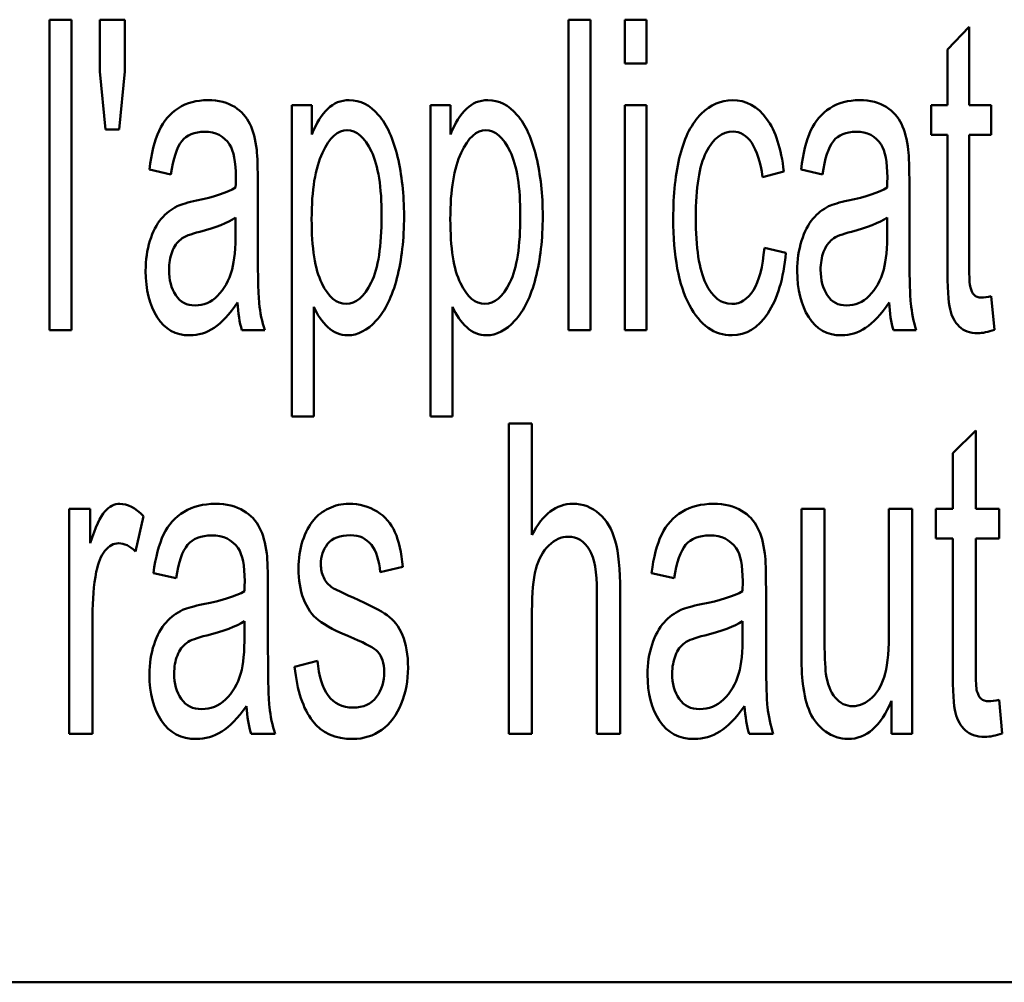
# Paper-space layout 'Layout1' of a CAD drawing. Units: inches. Extents: x 1.3 to 17.7, y 0 to 10.4.
# Drawn here: x 3.2 to 3.4, y 5.6 to 5.8 of the extents above; entities that cross this region are included whole.
import ezdxf

# ---------------------------------------------------------------- set-up
doc = ezdxf.new("R2010")
doc.units = ezdxf.units.IN
doc.header["$MEASUREMENT"] = 0
doc.layers.add('Viewport3ForCustomObjects_0', color=7, linetype='Continuous')
doc.layers.add('Visible (ANSI)', color=7, linetype='Continuous', lineweight=50)

# ---------------------------------------------------------------- blocks, each defined once
blk = doc.blocks.new('CustomObjectsInViewport3_0')
at = {"layer": 'Visible (ANSI)'}
for p, q in [((-10007.4285, -10010.54262), (-10007.41084, -10010.54262)), ((-10007.4285, -10010.79262), (-10007.4285, -10010.54262)), ((-10007.41084, -10010.54262), (-10007.41084, -10010.79262)), ((-10007.38789, -10010.54262), (-10007.36778, -10010.54262)), ((-10007.38789, -10010.58438), (-10007.38789, -10010.54262)), ((-10007.36778, -10010.54262), (-10007.36778, -10010.58438)), ((-10007.01042, -10010.54262), (-10006.99277, -10010.54262)), ((-10007.01042, -10010.79262), (-10007.01042, -10010.54262)), ((-10006.99277, -10010.54262), (-10006.99277, -10010.79262)), ((-10006.96529, -10010.54262), (-10006.94764, -10010.54262)), ((-10006.96529, -10010.57792), (-10006.96529, -10010.54262)), ((-10006.94764, -10010.54262), (-10006.94764, -10010.57792)), ((-10006.70541, -10010.56667), (-10006.68786, -10010.54825)), ((-10006.68786, -10010.54825), (-10006.68786, -10010.6115)), ((-10006.70541, -10010.6115), (-10006.70541, -10010.56667)), ((-10007.38337, -10010.63114), (-10007.38789, -10010.58438)), ((-10007.36778, -10010.58438), (-10007.37248, -10010.63114)), ((-10006.94764, -10010.57792), (-10006.96529, -10010.57792)), ((-10007.23342, -10010.6115), (-10007.21735, -10010.6115)), ((-10007.23342, -10010.86201), (-10007.23342, -10010.6115)), ((-10007.21735, -10010.6115), (-10007.21735, -10010.63504)), ((-10007.12172, -10010.6115), (-10007.10565, -10010.6115)), ((-10007.12172, -10010.86201), (-10007.12172, -10010.6115)), ((-10007.10565, -10010.6115), (-10007.10565, -10010.63504)), ((-10006.96529, -10010.6115), (-10006.94764, -10010.6115)), ((-10006.96529, -10010.79262), (-10006.96529, -10010.6115)), ((-10006.94764, -10010.6115), (-10006.94764, -10010.79262)), ((-10006.71836, -10010.6115), (-10006.70541, -10010.6115)), ((-10006.71836, -10010.63542), (-10006.71836, -10010.6115)), ((-10006.68786, -10010.6115), (-10006.6701, -10010.6115)), ((-10006.6701, -10010.6115), (-10006.6701, -10010.63542)), ((-10007.37248, -10010.63114), (-10007.38337, -10010.63114)), ((-10006.70541, -10010.63542), (-10006.71836, -10010.63542)), ((-10006.6701, -10010.63542), (-10006.68786, -10010.63542)), ((-10007.33081, -10010.66727), (-10007.34806, -10010.66318)), ((-10006.80604, -10010.66727), (-10006.82329, -10010.66318)), ((-10006.83712, -10010.66471), (-10006.85429, -10010.66932)), ((-10007.27862, -10010.713), (-10007.27862, -10010.70174)), ((-10006.75385, -10010.713), (-10006.75385, -10010.70174)), ((-10006.85282, -10010.7263), (-10006.83546, -10010.7302)), ((-10006.6701, -10010.76519), (-10006.66756, -10010.7923)), ((-10007.21576, -10010.77388), (-10007.21576, -10010.86201)), ((-10007.10406, -10010.77388), (-10007.10406, -10010.86201)), ((-10007.41084, -10010.79262), (-10007.4285, -10010.79262)), ((-10007.25519, -10010.79262), (-10007.27362, -10010.79262)), ((-10006.99277, -10010.79262), (-10007.01042, -10010.79262)), ((-10006.94764, -10010.79262), (-10006.96529, -10010.79262)), ((-10006.73042, -10010.79262), (-10006.74885, -10010.79262)), ((-10007.21576, -10010.86201), (-10007.23342, -10010.86201)), ((-10007.10406, -10010.86201), (-10007.12172, -10010.86201)), ((-10007.05861, -10010.86762), (-10007.03995, -10010.86762)), ((-10007.05861, -10011.11762), (-10007.05861, -10010.86762)), ((-10007.03995, -10010.86762), (-10007.03995, -10010.95735)), ((-10006.70113, -10010.89167), (-10006.6826, -10010.87325)), ((-10006.6826, -10010.87325), (-10006.6826, -10010.9365)), ((-10006.70113, -10010.9365), (-10006.70113, -10010.89167)), ((-10007.41258, -10010.9365), (-10007.3958, -10010.9365)), ((-10007.41258, -10011.11762), (-10007.41258, -10010.9365)), ((-10007.3958, -10010.9365), (-10007.3958, -10010.964)), ((-10006.823, -10010.9365), (-10006.80435, -10010.9365)), ((-10006.75243, -10010.9365), (-10006.73378, -10010.9365)), ((-10006.73378, -10010.9365), (-10006.73378, -10011.11762)), ((-10006.71481, -10010.9365), (-10006.70113, -10010.9365)), ((-10006.71481, -10010.96042), (-10006.71481, -10010.9365)), ((-10006.6826, -10010.9365), (-10006.66383, -10010.9365)), ((-10006.66383, -10010.9365), (-10006.66383, -10010.96042)), ((-10007.35282, -10010.94232), (-10007.35923, -10010.97078)), ((-10006.70113, -10010.96042), (-10006.71481, -10010.96042)), ((-10006.66383, -10010.96042), (-10006.6826, -10010.96042)), ((-10007.32659, -10010.99227), (-10007.34481, -10010.98818)), ((-10007.1439, -10010.98325), (-10007.16213, -10010.98735)), ((-10006.92547, -10010.99227), (-10006.9437, -10010.98818)), ((-10007.27144, -10011.038), (-10007.27144, -10011.02674)), ((-10006.87033, -10011.038), (-10006.87033, -10011.02674)), ((-10007.23115, -10011.06358), (-10007.21269, -10011.05878)), ((-10006.75045, -10011.11762), (-10006.75045, -10011.09102)), ((-10006.66383, -10011.09019), (-10006.66115, -10011.1173)), ((-10007.39393, -10011.11762), (-10007.41258, -10011.11762)), ((-10007.24669, -10011.11762), (-10007.26616, -10011.11762)), ((-10007.03995, -10011.11762), (-10007.05861, -10011.11762)), ((-10006.96896, -10011.11762), (-10006.98761, -10011.11762)), ((-10006.84558, -10011.11762), (-10006.86504, -10011.11762)), ((-10006.73378, -10011.11762), (-10006.75045, -10011.11762)), ((-10008.38597, -10011.31762), (-10004.56462, -10011.31762))]:
    blk.add_line(p, q, dxfattribs=at)
for centre, major_axis, ratio, start_param, end_param in [((-10007.50814, -10009.95126), (-0.21919, 0.8034), 0.084737, 3.285482, 3.442737), ((-10006.98337, -10009.95126), (-0.21919, 0.8034), 0.084737, 3.285482, 3.442737), ((-10007.94706, -10008.15658), (-1.07576, 2.61248), 0.078089, 3.19704, 3.29342), ((-10007.51394, -10010.27626), (-0.23177, 0.80336), 0.088814, 3.282979, 3.440234), ((-10007.11283, -10010.27626), (-0.23177, 0.80336), 0.088814, 3.282979, 3.440234)]:
    blk.add_ellipse(centre, major_axis=major_axis, ratio=ratio, start_param=start_param, end_param=end_param, dxfattribs=at)
at = {"layer": 'Visible (ANSI)', "extrusion": (0, 0, -1)}
for centre, major_axis, ratio, start_param, end_param in [((-10007.16633, -10010.59607), (-0.09098, -0.21874), 0.291703, 0.348275, 0.53808), ((-10006.64155, -10010.59607), (-0.09098, -0.21874), 0.291703, 0.348275, 0.53808), ((-10007.0677, -10011.01563), (-0.15141, 0.06461), 0.381516, 0.110098, 0.320528), ((-10005.04663, -10007.30773), (-2.15869, -3.80951), 0.089891, 0.038124, 0.124607), ((-10007.1528, -10010.92107), (-0.09699, -0.21837), 0.302958, 0.335252, 0.525057), ((-10006.75168, -10010.92107), (-0.09699, -0.21837), 0.302958, 0.335252, 0.525057)]:
    blk.add_ellipse(centre, major_axis=major_axis, ratio=ratio, start_param=start_param, end_param=end_param, dxfattribs=at)
at = {"layer": 'Visible (ANSI)'}
for points, knots in [([(-10007.34806, -10010.66318), (-10007.34648, -10010.65032), (-10007.34391, -10010.63996), (-10007.33668, -10010.62419), (-10007.33151, -10010.61809), (-10007.31796, -10010.60955), (-10007.31003, -10010.60741), (-10007.29219, -10010.60741), (-10007.28498, -10010.60926), (-10007.27383, -10010.61654), (-10007.26976, -10010.62109), (-10007.26451, -10010.63215), (-10007.2627, -10010.63907), (-10007.26167, -10010.64751)], [0.4831454, 0.4831454, 0.4831454, 0.4831454, 0.5242086, 0.5242086, 0.5654759, 0.5654759, 0.606409, 0.606409, 0.6471737, 0.6471737, 0.6877504, 0.6877504, 0.7287125, 0.7287125, 0.7287125, 0.7287125]), ([(-10007.21735, -10010.63504), (-10007.21356, -10010.62583), (-10007.20925, -10010.61892), (-10007.19971, -10010.60973), (-10007.19392, -10010.60741), (-10007.17825, -10010.60741), (-10007.17038, -10010.61144), (-10007.15679, -10010.62728), (-10007.15166, -10010.63855), (-10007.14476, -10010.66753), (-10007.14298, -10010.68345), (-10007.14298, -10010.71927), (-10007.14489, -10010.73596), (-10007.15256, -10010.76556), (-10007.15813, -10010.77695), (-10007.17266, -10010.79278), (-10007.18035, -10010.79671), (-10007.19429, -10010.79671), (-10007.19958, -10010.79454), (-10007.20896, -10010.78594), (-10007.21275, -10010.78047), (-10007.21576, -10010.77388)], [0.4458081, 0.4458081, 0.4458081, 0.4458081, 0.4813865, 0.4813865, 0.5168231, 0.5168231, 0.5629865, 0.5629865, 0.6090443, 0.6090443, 0.65491, 0.65491, 0.7041733, 0.7041733, 0.7536364, 0.7536364, 0.8028835, 0.8028835, 0.8388631, 0.8388631, 0.8750891, 0.8750891, 0.8750891, 0.8750891]), ([(-10007.10565, -10010.63504), (-10007.10186, -10010.62583), (-10007.09755, -10010.61892), (-10007.08801, -10010.60973), (-10007.08222, -10010.60741), (-10007.06655, -10010.60741), (-10007.05868, -10010.61144), (-10007.04509, -10010.62728), (-10007.03996, -10010.63855), (-10007.03306, -10010.66753), (-10007.03128, -10010.68345), (-10007.03128, -10010.71927), (-10007.03319, -10010.73596), (-10007.04086, -10010.76556), (-10007.04643, -10010.77695), (-10007.06096, -10010.79278), (-10007.06865, -10010.79671), (-10007.08259, -10010.79671), (-10007.08788, -10010.79454), (-10007.09726, -10010.78594), (-10007.10105, -10010.78047), (-10007.10406, -10010.77388)], [0.4458081, 0.4458081, 0.4458081, 0.4458081, 0.4813865, 0.4813865, 0.5168231, 0.5168231, 0.5629865, 0.5629865, 0.6090443, 0.6090443, 0.65491, 0.65491, 0.7041733, 0.7041733, 0.7536364, 0.7536364, 0.8028835, 0.8028835, 0.8388631, 0.8388631, 0.8750891, 0.8750891, 0.8750891, 0.8750891]), ([(-10006.83546, -10010.7302), (-10006.83737, -10010.75099), (-10006.84223, -10010.7673), (-10006.85784, -10010.79085), (-10006.86742, -10010.79671), (-10006.89306, -10010.79671), (-10006.90453, -10010.78859), (-10006.92183, -10010.75622), (-10006.9262, -10010.73302), (-10006.9262, -10010.68319), (-10006.92432, -10010.66612), (-10006.91691, -10010.63675), (-10006.91119, -10010.62576), (-10006.896, -10010.61108), (-10006.88769, -10010.60741), (-10006.86742, -10010.60741), (-10006.85816, -10010.6124), (-10006.84378, -10010.63229), (-10006.83918, -10010.64642), (-10006.83712, -10010.66471)], [0.0633575, 0.0633575, 0.0633575, 0.0633575, 0.1245461, 0.1245461, 0.185823, 0.185823, 0.2623203, 0.2623203, 0.3388899, 0.3388899, 0.3884255, 0.3884255, 0.4377883, 0.4377883, 0.4869443, 0.4869443, 0.5487922, 0.5487922, 0.6102715, 0.6102715, 0.6102715, 0.6102715]), ([(-10006.82329, -10010.66318), (-10006.82171, -10010.65032), (-10006.81913, -10010.63996), (-10006.81191, -10010.62419), (-10006.80674, -10010.61809), (-10006.79318, -10010.60955), (-10006.78526, -10010.60741), (-10006.76742, -10010.60741), (-10006.76021, -10010.60926), (-10006.74906, -10010.61654), (-10006.74498, -10010.62109), (-10006.73974, -10010.63215), (-10006.73792, -10010.63907), (-10006.73689, -10010.64751)], [0.4831454, 0.4831454, 0.4831454, 0.4831454, 0.5242086, 0.5242086, 0.5654759, 0.5654759, 0.606409, 0.606409, 0.6471737, 0.6471737, 0.6877504, 0.6877504, 0.7287125, 0.7287125, 0.7287125, 0.7287125]), ([(-10007.16942, -10010.75418), (-10007.16381, -10010.74262), (-10007.16104, -10010.72477), (-10007.16104, -10010.67744), (-10007.16376, -10010.66017), (-10007.17474, -10010.63724), (-10007.18123, -10010.63146), (-10007.19631, -10010.63146), (-10007.20297, -10010.63759), (-10007.20874, -10010.64981)], [0.5053131, 0.5053131, 0.5053131, 0.5053131, 0.6336519, 0.6336519, 0.7558955, 0.7558955, 0.8785431, 0.8785431, 1, 1, 1, 1]), ([(-10007.05772, -10010.75418), (-10007.05211, -10010.74262), (-10007.04934, -10010.72477), (-10007.04934, -10010.67744), (-10007.05206, -10010.66017), (-10007.06304, -10010.63724), (-10007.06953, -10010.63146), (-10007.08461, -10010.63146), (-10007.09127, -10010.63759), (-10007.09704, -10010.64981)], [0.5053131, 0.5053131, 0.5053131, 0.5053131, 0.6336519, 0.6336519, 0.7558955, 0.7558955, 0.8785431, 0.8785431, 1, 1, 1, 1]), ([(-10007.27862, -10010.67769), (-10007.27855, -10010.67347), (-10007.27851, -10010.67079), (-10007.27851, -10010.65717), (-10007.2802, -10010.64834), (-10007.288, -10010.63629), (-10007.29473, -10010.63286), (-10007.31194, -10010.63286), (-10007.31805, -10010.63536), (-10007.32599, -10010.64546), (-10007.3289, -10010.65442), (-10007.33081, -10010.66727)], [0.1635843, 0.1635843, 0.1635843, 0.1635843, 0.1687636, 0.1687636, 0.2284778, 0.2284778, 0.3093869, 0.3093869, 0.3849466, 0.3849466, 0.4605063, 0.4605063, 0.4605063, 0.4605063]), ([(-10006.85429, -10010.66932), (-10006.85595, -10010.65717), (-10006.85882, -10010.64802), (-10006.86713, -10010.63574), (-10006.87213, -10010.63267), (-10006.88692, -10010.63267), (-10006.89416, -10010.63823), (-10006.90527, -10010.66036), (-10006.90803, -10010.67789), (-10006.90803, -10010.72624), (-10006.90534, -10010.74389), (-10006.8947, -10010.76598), (-10006.88765, -10010.77145), (-10006.87209, -10010.77145), (-10006.86628, -10010.76781), (-10006.86165, -10010.76039)], [0.6343228, 0.6343228, 0.6343228, 0.6343228, 0.6735652, 0.6735652, 0.7128077, 0.7128077, 0.7721618, 0.7721618, 0.831516, 0.831516, 0.8918198, 0.8918198, 0.9519199, 0.9519199, 1, 1, 1, 1]), ([(-10006.75385, -10010.67769), (-10006.75377, -10010.67347), (-10006.75374, -10010.67079), (-10006.75374, -10010.65717), (-10006.75543, -10010.64834), (-10006.76322, -10010.63629), (-10006.76996, -10010.63286), (-10006.78717, -10010.63286), (-10006.79328, -10010.63536), (-10006.80122, -10010.64546), (-10006.80413, -10010.65442), (-10006.80604, -10010.66727)], [0.1635843, 0.1635843, 0.1635843, 0.1635843, 0.1687636, 0.1687636, 0.2284778, 0.2284778, 0.3093869, 0.3093869, 0.3849466, 0.3849466, 0.4605063, 0.4605063, 0.4605063, 0.4605063]), ([(-10006.66756, -10010.7923), (-10006.67253, -10010.79409), (-10006.67698, -10010.79499), (-10006.68731, -10010.79499), (-10006.69228, -10010.79326), (-10006.69934, -10010.78623), (-10006.7018, -10010.78156), (-10006.70466, -10010.77011), (-10006.70541, -10010.75802), (-10006.70541, -10010.70488), (-10006.70541, -10010.67015), (-10006.70541, -10010.63542)], [0.0779942, 0.0779942, 0.0779942, 0.0779942, 0.1083252, 0.1083252, 0.1584001, 0.1584001, 0.208475, 0.208475, 0.2580261, 0.2580261, 0.3514507, 0.3514507, 0.3514507, 0.3514507]), ([(-10006.68786, -10010.63542), (-10006.68786, -10010.6707), (-10006.68786, -10010.70598), (-10006.68786, -10010.75003), (-10006.68753, -10010.75566), (-10006.68627, -10010.7607), (-10006.68529, -10010.76269), (-10006.68389, -10010.76416)], [0.7366594, 0.7366594, 0.7366594, 0.7366594, 0.9045988, 0.9045988, 0.9463046, 0.9463046, 0.9890173, 0.9890173, 0.9890173, 0.9890173]), ([(-10007.26167, -10010.64751), (-10007.26108, -10010.65275), (-10007.26078, -10010.66215), (-10007.26078, -10010.68942), (-10007.26078, -10010.70306), (-10007.26078, -10010.7453), (-10007.26042, -10010.76333), (-10007.25887, -10010.77842), (-10007.2574, -10010.78571), (-10007.25519, -10010.79262)], [0.7287125, 0.7287125, 0.7287125, 0.7287125, 0.7681555, 0.7681555, 0.8076603, 0.8076603, 0.8904351, 0.8904351, 0.97317, 0.97317, 0.97317, 0.97317]), ([(-10006.73689, -10010.64751), (-10006.7363, -10010.65275), (-10006.73601, -10010.66215), (-10006.73601, -10010.68942), (-10006.73601, -10010.70306), (-10006.73601, -10010.7453), (-10006.73564, -10010.76333), (-10006.7341, -10010.77842), (-10006.73263, -10010.78571), (-10006.73042, -10010.79262)], [0.7287125, 0.7287125, 0.7287125, 0.7287125, 0.7681555, 0.7681555, 0.8076603, 0.8076603, 0.8904351, 0.8904351, 0.97317, 0.97317, 0.97317, 0.97317]), ([(-10007.20874, -10010.64981), (-10007.21455, -10010.66203), (-10007.21742, -10010.67981), (-10007.21742, -10010.72643), (-10007.21473, -10010.74363), (-10007.20385, -10010.76589), (-10007.1973, -10010.77145), (-10007.18174, -10010.77145), (-10007.17501, -10010.7657), (-10007.16942, -10010.75418)], [0, 0, 0, 0, 0.1256196, 0.1256196, 0.2515842, 0.2515842, 0.3775489, 0.3775489, 0.5053131, 0.5053131, 0.5053131, 0.5053131]), ([(-10007.09704, -10010.64981), (-10007.10285, -10010.66203), (-10007.10572, -10010.67981), (-10007.10572, -10010.72643), (-10007.10303, -10010.74363), (-10007.09215, -10010.76589), (-10007.0856, -10010.77145), (-10007.07004, -10010.77145), (-10007.06331, -10010.7657), (-10007.05772, -10010.75418)], [0, 0, 0, 0, 0.1256196, 0.1256196, 0.2515842, 0.2515842, 0.3775489, 0.3775489, 0.5053131, 0.5053131, 0.5053131, 0.5053131]), ([(-10007.32581, -10010.69285), (-10007.32232, -10010.69125), (-10007.31709, -10010.68972), (-10007.29588, -10010.68525), (-10007.28535, -10010.68179), (-10007.27862, -10010.67769)], [0.13134873, 0.13134873, 0.13134873, 0.13134873, 0.14196899, 0.14196899, 0.16358433, 0.16358433, 0.16358433, 0.16358433]), ([(-10006.80104, -10010.69285), (-10006.79754, -10010.69125), (-10006.79232, -10010.68972), (-10006.77111, -10010.68525), (-10006.76058, -10010.68179), (-10006.75385, -10010.67769)], [0.13134873, 0.13134873, 0.13134873, 0.13134873, 0.14196899, 0.14196899, 0.16358433, 0.16358433, 0.16358433, 0.16358433]), ([(-10007.27715, -10010.7703), (-10007.2837, -10010.77996), (-10007.28999, -10010.7868), (-10007.30208, -10010.79475), (-10007.30856, -10010.79671), (-10007.32695, -10010.79671), (-10007.33574, -10010.79185), (-10007.34802, -10010.77241), (-10007.35111, -10010.76), (-10007.35111, -10010.73602), (-10007.34994, -10010.7279), (-10007.34528, -10010.71326), (-10007.34225, -10010.70737), (-10007.33472, -10010.69851), (-10007.33052, -10010.69515), (-10007.32581, -10010.69285)], [0.0117638, 0.0117638, 0.0117638, 0.0117638, 0.0263127, 0.0263127, 0.0409237, 0.0409237, 0.0649661, 0.0649661, 0.0890084, 0.0890084, 0.1030078, 0.1030078, 0.1171187, 0.1171187, 0.1313487, 0.1313487, 0.1313487, 0.1313487]), ([(-10006.75238, -10010.7703), (-10006.75892, -10010.77996), (-10006.76521, -10010.7868), (-10006.7773, -10010.79475), (-10006.78379, -10010.79671), (-10006.80218, -10010.79671), (-10006.81097, -10010.79185), (-10006.82325, -10010.77241), (-10006.82634, -10010.76), (-10006.82634, -10010.73602), (-10006.82516, -10010.7279), (-10006.82051, -10010.71326), (-10006.81748, -10010.70737), (-10006.80994, -10010.69851), (-10006.80574, -10010.69515), (-10006.80104, -10010.69285)], [0.0117638, 0.0117638, 0.0117638, 0.0117638, 0.0263127, 0.0263127, 0.0409237, 0.0409237, 0.0649661, 0.0649661, 0.0890084, 0.0890084, 0.1030078, 0.1030078, 0.1171187, 0.1171187, 0.1313487, 0.1313487, 0.1313487, 0.1313487]), ([(-10007.27862, -10010.70174), (-10007.28502, -10010.70628), (-10007.29466, -10010.71012), (-10007.31471, -10010.71513), (-10007.31985, -10010.71722), (-10007.32287, -10010.71946)], [0.058196, 0.058196, 0.058196, 0.058196, 0.2196994, 0.2196994, 0.3112587, 0.3112587, 0.3112587, 0.3112587]), ([(-10006.75385, -10010.70174), (-10006.76025, -10010.70628), (-10006.76988, -10010.71012), (-10006.78994, -10010.71513), (-10006.79508, -10010.71722), (-10006.79809, -10010.71946)], [0.058196, 0.058196, 0.058196, 0.058196, 0.2196994, 0.2196994, 0.3112587, 0.3112587, 0.3112587, 0.3112587]), ([(-10007.32287, -10010.71946), (-10007.32585, -10010.72176), (-10007.3282, -10010.72509), (-10007.33146, -10010.73384), (-10007.33228, -10010.73871), (-10007.33228, -10010.7522), (-10007.33048, -10010.75905), (-10007.32332, -10010.76996), (-10007.31816, -10010.77267), (-10007.30448, -10010.77267), (-10007.29845, -10010.77011), (-10007.28785, -10010.75975), (-10007.28395, -10010.75265), (-10007.28145, -10010.7437)], [0.3112587, 0.3112587, 0.3112587, 0.3112587, 0.3760668, 0.3760668, 0.4417128, 0.4417128, 0.5429499, 0.5429499, 0.645021, 0.645021, 0.7460004, 0.7460004, 0.8469799, 0.8469799, 0.8469799, 0.8469799]), ([(-10006.79809, -10010.71946), (-10006.80107, -10010.72176), (-10006.80343, -10010.72509), (-10006.80668, -10010.73384), (-10006.80751, -10010.73871), (-10006.80751, -10010.7522), (-10006.80571, -10010.75905), (-10006.79854, -10010.76996), (-10006.79339, -10010.77267), (-10006.7797, -10010.77267), (-10006.77367, -10010.77011), (-10006.76308, -10010.75975), (-10006.75918, -10010.75265), (-10006.75668, -10010.7437)], [0.3112587, 0.3112587, 0.3112587, 0.3112587, 0.3760668, 0.3760668, 0.4417128, 0.4417128, 0.5429499, 0.5429499, 0.645021, 0.645021, 0.7460004, 0.7460004, 0.8469799, 0.8469799, 0.8469799, 0.8469799]), ([(-10007.3958, -10010.964), (-10007.39152, -10010.95115), (-10007.38756, -10010.94264), (-10007.38033, -10010.93445), (-10007.37633, -10010.93241), (-10007.36568, -10010.93241), (-10007.35931, -10010.93573), (-10007.35282, -10010.94232)], [0.4856317, 0.4856317, 0.4856317, 0.4856317, 0.541789, 0.541789, 0.5979464, 0.5979464, 0.679174, 0.679174, 0.679174, 0.679174]), ([(-10007.34481, -10010.98818), (-10007.34314, -10010.97532), (-10007.34042, -10010.96496), (-10007.33279, -10010.94919), (-10007.32732, -10010.94309), (-10007.313, -10010.93455), (-10007.30463, -10010.93241), (-10007.28578, -10010.93241), (-10007.27817, -10010.93426), (-10007.26638, -10010.94154), (-10007.26208, -10010.94609), (-10007.25653, -10010.95715), (-10007.25462, -10010.96407), (-10007.25353, -10010.97251)], [0.4893846, 0.4893846, 0.4893846, 0.4893846, 0.5300747, 0.5300747, 0.570955, 0.570955, 0.6115126, 0.6115126, 0.6519034, 0.6519034, 0.6921019, 0.6921019, 0.7326743, 0.7326743, 0.7326743, 0.7326743]), ([(-10007.20363, -10010.93612), (-10007.19862, -10010.93362), (-10007.19326, -10010.93241), (-10007.17888, -10010.93241), (-10007.1713, -10010.93445), (-10007.15824, -10010.94264), (-10007.15343, -10010.94821), (-10007.14718, -10010.9622), (-10007.14507, -10010.97155), (-10007.1439, -10010.98325)], [0.4175266, 0.4175266, 0.4175266, 0.4175266, 0.438258, 0.438258, 0.4693549, 0.4693549, 0.5004519, 0.5004519, 0.5317871, 0.5317871, 0.5317871, 0.5317871]), ([(-10007.03995, -10010.95735), (-10007.03125, -10010.94072), (-10007.02025, -10010.93241), (-10006.99884, -10010.93241), (-10006.99177, -10010.93509), (-10006.98574, -10010.94034)], [0.41012226, 0.41012226, 0.41012226, 0.41012226, 0.45755194, 0.45755194, 0.48676084, 0.48676084, 0.48676084, 0.48676084]), ([(-10006.9437, -10010.98818), (-10006.94203, -10010.97532), (-10006.93931, -10010.96496), (-10006.93167, -10010.94919), (-10006.92621, -10010.94309), (-10006.91189, -10010.93455), (-10006.90352, -10010.93241), (-10006.88467, -10010.93241), (-10006.87705, -10010.93426), (-10006.86527, -10010.94154), (-10006.86096, -10010.94609), (-10006.85542, -10010.95715), (-10006.8535, -10010.96407), (-10006.85242, -10010.97251)], [0.4893846, 0.4893846, 0.4893846, 0.4893846, 0.5300747, 0.5300747, 0.570955, 0.570955, 0.6115126, 0.6115126, 0.6519034, 0.6519034, 0.6921019, 0.6921019, 0.7326743, 0.7326743, 0.7326743, 0.7326743]), ([(-10006.98574, -10010.94034), (-10006.97976, -10010.94565), (-10006.97545, -10010.95294), (-10006.97024, -10010.9716), (-10006.96896, -10010.98511), (-10006.96896, -10011.04109), (-10006.96896, -10011.07936), (-10006.96896, -10011.11762)], [0.4867608, 0.4867608, 0.4867608, 0.4867608, 0.515065, 0.515065, 0.543339, 0.543339, 0.604412, 0.604412, 0.604412, 0.604412]), ([(-10006.75045, -10011.09102), (-10006.75903, -10011.11148), (-10006.77065, -10011.12171), (-10006.79187, -10011.12171), (-10006.79793, -10011.11967), (-10006.8092, -10011.11148), (-10006.81336, -10011.10637), (-10006.81881, -10011.09394), (-10006.82074, -10011.08635), (-10006.82256, -10011.07138), (-10006.823, -10011.06179), (-10006.823, -10011.01133), (-10006.823, -10010.97391), (-10006.823, -10010.9365)], [0.0477507, 0.0477507, 0.0477507, 0.0477507, 0.1023678, 0.1023678, 0.1264339, 0.1264339, 0.1505001, 0.1505001, 0.174622, 0.174622, 0.1908336, 0.1908336, 0.2373229, 0.2373229, 0.2373229, 0.2373229]), ([(-10006.80435, -10010.9365), (-10006.80435, -10010.96999), (-10006.80435, -10011.00348), (-10006.80435, -10011.05303), (-10006.80396, -10011.06377), (-10006.80204, -10011.07746), (-10006.79953, -10011.08379), (-10006.79193, -10011.09298), (-10006.78725, -10011.0953), (-10006.77606, -10011.0953), (-10006.77081, -10011.09294), (-10006.76096, -10011.08349), (-10006.75752, -10011.07707), (-10006.7534, -10011.06084), (-10006.75243, -10011.049), (-10006.75243, -10011.00118), (-10006.75243, -10010.96884), (-10006.75243, -10010.9365)], [0.2522329, 0.2522329, 0.2522329, 0.2522329, 0.3325457, 0.3325457, 0.3710406, 0.3710406, 0.4272643, 0.4272643, 0.4832557, 0.4832557, 0.5392471, 0.5392471, 0.5950093, 0.5950093, 0.6507085, 0.6507085, 0.7670937, 0.7670937, 0.7670937, 0.7670937]), ([(-10007.21269, -10011.05878), (-10007.21168, -10011.07093), (-10007.20876, -10011.08027), (-10007.19931, -10011.09325), (-10007.19271, -10011.09645), (-10007.17565, -10011.09645), (-10007.16928, -10011.09364), (-10007.16098, -10011.08215), (-10007.1589, -10011.07541), (-10007.1589, -10011.0607), (-10007.16077, -10011.05527), (-10007.16697, -10011.04853), (-10007.17332, -10011.0451), (-10007.19714, -10011.03518), (-10007.20662, -10011.03026), (-10007.21723, -10011.02205), (-10007.2212, -10011.01625), (-10007.22669, -10011.00161), (-10007.22804, -10010.99349), (-10007.22804, -10010.97654), (-10007.22691, -10010.96905), (-10007.22239, -10010.95532), (-10007.21937, -10010.94961), (-10007.21549, -10010.94507)], [0.0739983, 0.0739983, 0.0739983, 0.0739983, 0.1074859, 0.1074859, 0.1412861, 0.1412861, 0.1752407, 0.1752407, 0.2090868, 0.2090868, 0.2395762, 0.2395762, 0.2608426, 0.2608426, 0.2895232, 0.2895232, 0.3183726, 0.3183726, 0.346952, 0.346952, 0.3728585, 0.3728585, 0.3989405, 0.3989405, 0.3989405, 0.3989405]), ([(-10007.35923, -10010.97078), (-10007.36378, -10010.96637), (-10007.36836, -10010.96413), (-10007.37699, -10010.96413), (-10007.38064, -10010.96618), (-10007.38715, -10010.97422), (-10007.38946, -10010.97986), (-10007.39289, -10010.9979), (-10007.39393, -10011.00986), (-10007.39393, -10011.05439), (-10007.39393, -10011.08601), (-10007.39393, -10011.11762)], [0.7434378, 0.7434378, 0.7434378, 0.7434378, 0.7777973, 0.7777973, 0.8086328, 0.8086328, 0.8393234, 0.8393234, 0.8859342, 0.8859342, 1, 1, 1, 1]), ([(-10007.27144, -10011.00269), (-10007.27137, -10010.99847), (-10007.27133, -10010.99579), (-10007.27133, -10010.98217), (-10007.27311, -10010.97334), (-10007.28135, -10010.96129), (-10007.28846, -10010.95786), (-10007.30665, -10010.95786), (-10007.3131, -10010.96036), (-10007.3215, -10010.97046), (-10007.32457, -10010.97942), (-10007.32659, -10010.99227)], [0.1682548, 0.1682548, 0.1682548, 0.1682548, 0.1734445, 0.1734445, 0.233278, 0.233278, 0.3143722, 0.3143722, 0.3901047, 0.3901047, 0.4658373, 0.4658373, 0.4658373, 0.4658373]), ([(-10007.16213, -10010.98735), (-10007.16295, -10010.97801), (-10007.16536, -10010.97072), (-10007.17333, -10010.9603), (-10007.17892, -10010.95767), (-10007.19473, -10010.95767), (-10007.20083, -10010.95997), (-10007.2082, -10010.96929), (-10007.21001, -10010.97475), (-10007.21001, -10010.98498), (-10007.20923, -10010.98856), (-10007.20771, -10010.99176)], [0.5549865, 0.5549865, 0.5549865, 0.5549865, 0.5838835, 0.5838835, 0.6131102, 0.6131102, 0.6474944, 0.6474944, 0.6817399, 0.6817399, 0.7034054, 0.7034054, 0.7034054, 0.7034054]), ([(-10006.98761, -10011.11762), (-10006.98761, -10011.07936), (-10006.98761, -10011.04109), (-10006.98761, -10010.98754), (-10006.98963, -10010.97635), (-10006.99774, -10010.96236), (-10007.00346, -10010.95889), (-10007.01637, -10010.95889), (-10007.02157, -10010.96119), (-10007.03129, -10010.97065), (-10007.03479, -10010.97705), (-10007.0389, -10010.99317), (-10007.03995, -10011.00436), (-10007.03995, -10011.05158), (-10007.03995, -10011.0846), (-10007.03995, -10011.11762)], [0.622442, 0.622442, 0.622442, 0.622442, 0.7334073, 0.7334073, 0.7777317, 0.7777317, 0.8223607, 0.8223607, 0.855715, 0.855715, 0.8890693, 0.8890693, 0.9224237, 0.9224237, 1, 1, 1, 1]), ([(-10006.87033, -10011.00269), (-10006.87025, -10010.99847), (-10006.87021, -10010.99579), (-10006.87021, -10010.98217), (-10006.872, -10010.97334), (-10006.88024, -10010.96129), (-10006.88735, -10010.95786), (-10006.90554, -10010.95786), (-10006.91199, -10010.96036), (-10006.92038, -10010.97046), (-10006.92345, -10010.97942), (-10006.92547, -10010.99227)], [0.1682548, 0.1682548, 0.1682548, 0.1682548, 0.1734445, 0.1734445, 0.233278, 0.233278, 0.3143722, 0.3143722, 0.3901047, 0.3901047, 0.4658373, 0.4658373, 0.4658373, 0.4658373]), ([(-10006.66115, -10011.1173), (-10006.66639, -10011.11909), (-10006.67109, -10011.11999), (-10006.68201, -10011.11999), (-10006.68726, -10011.11826), (-10006.69472, -10011.11123), (-10006.69732, -10011.10656), (-10006.70034, -10011.09511), (-10006.70113, -10011.08302), (-10006.70113, -10011.02988), (-10006.70113, -10010.99515), (-10006.70113, -10010.96042)], [0.0755496, 0.0755496, 0.0755496, 0.0755496, 0.1061242, 0.1061242, 0.156601, 0.156601, 0.2070778, 0.2070778, 0.2570304, 0.2570304, 0.3512117, 0.3512117, 0.3512117, 0.3512117]), ([(-10006.6826, -10010.96042), (-10006.6826, -10010.9957), (-10006.6826, -10011.03098), (-10006.6826, -10011.07503), (-10006.68225, -10011.08066), (-10006.68091, -10011.0857), (-10006.67988, -10011.08769), (-10006.6784, -10011.08916)], [0.7389188, 0.7389188, 0.7389188, 0.7389188, 0.9050942, 0.9050942, 0.9463619, 0.9463619, 0.9886193, 0.9886193, 0.9886193, 0.9886193]), ([(-10007.25353, -10010.97251), (-10007.25291, -10010.97775), (-10007.2526, -10010.98715), (-10007.2526, -10011.01442), (-10007.2526, -10011.02806), (-10007.2526, -10011.0703), (-10007.25221, -10011.08833), (-10007.25058, -10011.10342), (-10007.24902, -10011.11071), (-10007.24669, -10011.11762)], [0.7326743, 0.7326743, 0.7326743, 0.7326743, 0.7713299, 0.7713299, 0.8100459, 0.8100459, 0.8911681, 0.8911681, 0.9722467, 0.9722467, 0.9722467, 0.9722467]), ([(-10006.85242, -10010.97251), (-10006.85179, -10010.97775), (-10006.85148, -10010.98715), (-10006.85148, -10011.01442), (-10006.85148, -10011.02806), (-10006.85148, -10011.0703), (-10006.85109, -10011.08833), (-10006.84946, -10011.10342), (-10006.84791, -10011.11071), (-10006.84558, -10011.11762)], [0.7326743, 0.7326743, 0.7326743, 0.7326743, 0.7713299, 0.7713299, 0.8100459, 0.8100459, 0.8911681, 0.8911681, 0.9722467, 0.9722467, 0.9722467, 0.9722467]), ([(-10007.3213, -10011.01785), (-10007.31761, -10011.01625), (-10007.31209, -10011.01472), (-10007.28968, -10011.01025), (-10007.27856, -10011.00679), (-10007.27144, -10011.00269)], [0.1342796, 0.1342796, 0.1342796, 0.1342796, 0.14547243, 0.14547243, 0.16825485, 0.16825485, 0.16825485, 0.16825485]), ([(-10007.20056, -10010.99994), (-10007.1987, -10011.0011), (-10007.19322, -10011.00372), (-10007.17094, -10011.0137), (-10007.1617, -10011.01836), (-10007.15132, -10011.02576), (-10007.14717, -10011.03109), (-10007.14128, -10011.04525), (-10007.13975, -10011.05399), (-10007.13975, -10011.07464), (-10007.14157, -10011.0843), (-10007.14882, -10011.10239), (-10007.15405, -10011.10937), (-10007.16773, -10011.11922), (-10007.17546, -10011.12171), (-10007.19839, -10011.12171), (-10007.20931, -10011.11685), (-10007.21681, -10011.10707)], [0.7177954, 0.7177954, 0.7177954, 0.7177954, 0.7416544, 0.7416544, 0.7759902, 0.7759902, 0.8101278, 0.8101278, 0.8440706, 0.8440706, 0.8773887, 0.8773887, 0.9109105, 0.9109105, 0.9444323, 0.9444323, 1, 1, 1, 1]), ([(-10006.92019, -10011.01785), (-10006.9165, -10011.01625), (-10006.91098, -10011.01472), (-10006.88857, -10011.01025), (-10006.87744, -10011.00679), (-10006.87033, -10011.00269)], [0.1342796, 0.1342796, 0.1342796, 0.1342796, 0.14547243, 0.14547243, 0.16825485, 0.16825485, 0.16825485, 0.16825485]), ([(-10007.26989, -10011.0953), (-10007.27681, -10011.10496), (-10007.28345, -10011.1118), (-10007.29623, -10011.11975), (-10007.30308, -10011.12171), (-10007.32251, -10011.12171), (-10007.33179, -10011.11685), (-10007.34477, -10011.09741), (-10007.34804, -10011.085), (-10007.34804, -10011.06102), (-10007.34679, -10011.0529), (-10007.34188, -10011.03826), (-10007.33867, -10011.03237), (-10007.33071, -10011.02351), (-10007.32628, -10011.02015), (-10007.3213, -10011.01785)], [0.0117611, 0.0117611, 0.0117611, 0.0117611, 0.0266661, 0.0266661, 0.0416367, 0.0416367, 0.0662709, 0.0662709, 0.0909051, 0.0909051, 0.1052491, 0.1052491, 0.1197062, 0.1197062, 0.1342796, 0.1342796, 0.1342796, 0.1342796]), ([(-10006.86878, -10011.0953), (-10006.87569, -10011.10496), (-10006.88234, -10011.1118), (-10006.89511, -10011.11975), (-10006.90196, -10011.12171), (-10006.92139, -10011.12171), (-10006.93068, -10011.11685), (-10006.94366, -10011.09741), (-10006.94692, -10011.085), (-10006.94692, -10011.06102), (-10006.94568, -10011.0529), (-10006.94076, -10011.03826), (-10006.93756, -10011.03237), (-10006.9296, -10011.02351), (-10006.92516, -10011.02015), (-10006.92019, -10011.01785)], [0.0117611, 0.0117611, 0.0117611, 0.0117611, 0.0266661, 0.0266661, 0.0416367, 0.0416367, 0.0662709, 0.0662709, 0.0909051, 0.0909051, 0.1052491, 0.1052491, 0.1197062, 0.1197062, 0.1342796, 0.1342796, 0.1342796, 0.1342796]), ([(-10007.27144, -10011.02674), (-10007.27821, -10011.03128), (-10007.28839, -10011.03512), (-10007.30958, -10011.04013), (-10007.31501, -10011.04222), (-10007.31819, -10011.04446)], [0.0569216, 0.0569216, 0.0569216, 0.0569216, 0.2225463, 0.2225463, 0.3164285, 0.3164285, 0.3164285, 0.3164285]), ([(-10006.87033, -10011.02674), (-10006.87709, -10011.03128), (-10006.88727, -10011.03512), (-10006.90846, -10011.04013), (-10006.91389, -10011.04222), (-10006.91708, -10011.04446)], [0.0569216, 0.0569216, 0.0569216, 0.0569216, 0.2225463, 0.2225463, 0.3164285, 0.3164285, 0.3164285, 0.3164285]), ([(-10007.31819, -10011.04446), (-10007.32134, -10011.04676), (-10007.32383, -10011.05009), (-10007.32727, -10011.05884), (-10007.32814, -10011.06371), (-10007.32814, -10011.0772), (-10007.32624, -10011.08405), (-10007.31867, -10011.09496), (-10007.31322, -10011.09767), (-10007.29876, -10011.09767), (-10007.29239, -10011.09511), (-10007.2812, -10011.08475), (-10007.27708, -10011.07765), (-10007.27444, -10011.0687)], [0.3164285, 0.3164285, 0.3164285, 0.3164285, 0.3810451, 0.3810451, 0.4464856, 0.4464856, 0.5474058, 0.5474058, 0.6491293, 0.6491293, 0.7497649, 0.7497649, 0.8504005, 0.8504005, 0.8504005, 0.8504005]), ([(-10006.91708, -10011.04446), (-10006.92023, -10011.04676), (-10006.92271, -10011.05009), (-10006.92615, -10011.05884), (-10006.92703, -10011.06371), (-10006.92703, -10011.0772), (-10006.92512, -10011.08405), (-10006.91755, -10011.09496), (-10006.9121, -10011.09767), (-10006.89765, -10011.09767), (-10006.89128, -10011.09511), (-10006.88008, -10011.08475), (-10006.87596, -10011.07765), (-10006.87332, -10011.0687)], [0.3164285, 0.3164285, 0.3164285, 0.3164285, 0.3810451, 0.3810451, 0.4464856, 0.4464856, 0.5474058, 0.5474058, 0.6491293, 0.6491293, 0.7497649, 0.7497649, 0.8504005, 0.8504005, 0.8504005, 0.8504005])]:
    blk.add_open_spline(points, degree=3, knots=knots, dxfattribs=at)
for points in [[(-10006.68389, -10010.76416), (-10006.68246, -10010.76563), (-10006.68047, -10010.76634), (-10006.67786, -10010.76634)], [(-10006.67786, -10010.76634), (-10006.67587, -10010.76634), (-10006.6733, -10010.76595), (-10006.6701, -10010.76519)], [(-10007.20771, -10010.99176), (-10007.2062, -10010.99508), (-10007.20383, -10010.99777), (-10007.20056, -10010.99994)], [(-10006.6784, -10011.08916), (-10006.67688, -10011.09063), (-10006.67479, -10011.09134), (-10006.67203, -10011.09134)], [(-10006.67203, -10011.09134), (-10006.66993, -10011.09134), (-10006.66721, -10011.09095), (-10006.66383, -10011.09019)]]:
    blk.add_open_spline(points, degree=3, dxfattribs=at)

psp = doc.layouts.get("Layout1")

# ---------------------------------------------------------------- block references
at = {"layer": 'Viewport3ForCustomObjects_0', "xscale": 0.2499999999999772, "yscale": 0.2499999999999772, "zscale": 0.2499999999999772}
psp.add_blockref('CustomObjectsInViewport3_0', (2505.02319, 2508.41145), dxfattribs=at)

doc.saveas('drawing.dxf')
